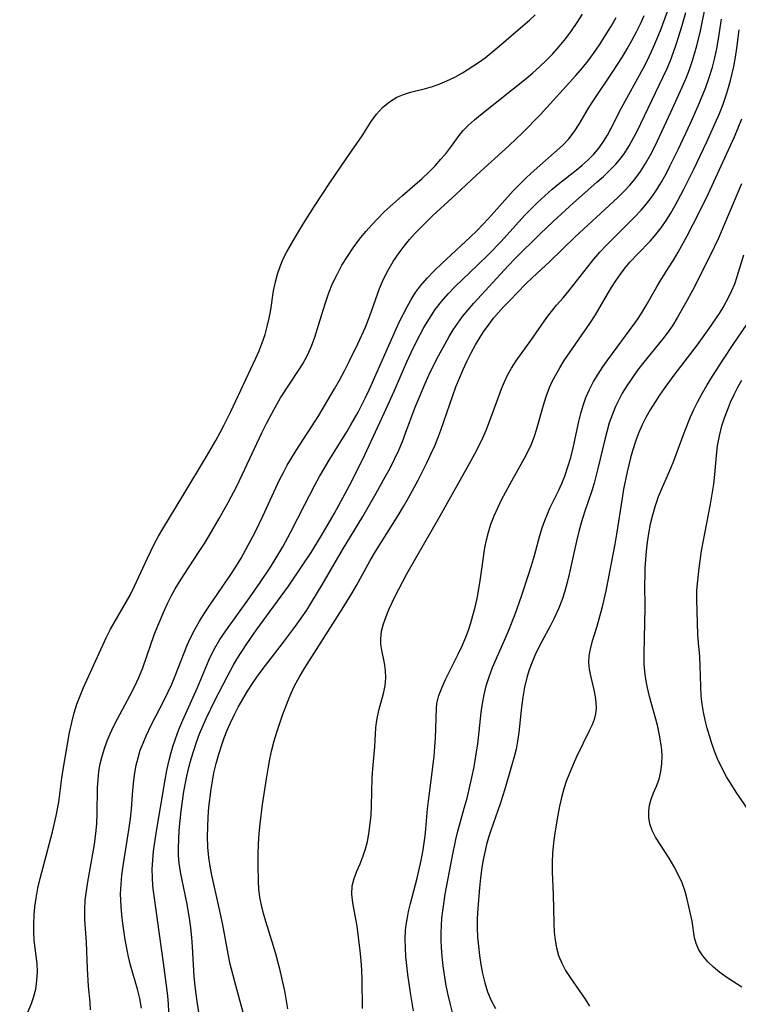
# Model space of a CAD drawing. Extents: x 1843564 to 1851766, y 2723595 to 2731797.
# Drawn here: x 1845838 to 1845971, y 2723733 to 2723916 of the extents above; entities that cross this region are included whole.
import ezdxf

# ---------------------------------------------------------------- set-up
doc = ezdxf.new("R2010")
doc.units = 0

msp = doc.modelspace()

# ---------------------------------------------------------------- linework, layer by layer
at = {"layer": 'Unknown_Line_Type', "color": 0}
for points in [[(1845887.64, 2723732.19, 144), (1845887.04, 2723735.49, 144), (1845886.7, 2723737.14, 144), (1845886.33, 2723738.78, 144), (1845885.47, 2723742.14, 144), (1845884.98, 2723743.8, 144), (1845883.51, 2723748.41, 144), (1845883.07, 2723749.89, 144), (1845882.71, 2723751.4, 144), (1845882.42, 2723752.93, 144), (1845882.24, 2723754.46, 144), (1845882.16, 2723755.75, 144), (1845882.1, 2723758.96, 144), (1845882.1, 2723760.88, 144), (1845882.15, 2723762.81, 144), (1845882.27, 2723764.75, 144), (1845882.45, 2723766.55, 144), (1845882.93, 2723770.14, 144), (1845883.64, 2723774.91, 144), (1845883.94, 2723776.77, 144), (1845884.25, 2723778.52, 144), (1845884.63, 2723780.25, 144), (1845885.06, 2723781.97, 144), (1845885.55, 2723783.56, 144), (1845886.64, 2723786.7, 144), (1845887.68, 2723789.46, 144), (1845888.24, 2723790.81, 144), (1845888.86, 2723792.14, 144), (1845889.78, 2723793.85, 144), (1845890.79, 2723795.51, 144), (1845897.7, 2723806.39, 144), (1845899.51, 2723809.33, 144), (1845900.37, 2723810.82, 144), (1845902.93, 2723815.43, 144), (1845903.93, 2723817.11, 144), (1845908.09, 2723823.79, 144), (1845909.1, 2723825.48, 144), (1845910.03, 2723827.1, 144), (1845911.82, 2723830.39, 144), (1845913.46, 2723833.6, 144), (1845914.21, 2723835.17, 144), (1845914.91, 2723836.75, 144), (1845915.5, 2723838.19, 144), (1845916.04, 2723839.65, 144), (1845918.26, 2723846.07, 144), (1845918.85, 2723847.71, 144), (1845919.49, 2723849.33, 144), (1845920.18, 2723850.95, 144), (1845920.92, 2723852.54, 144), (1845921.68, 2723854.05, 144), (1845922.48, 2723855.53, 144), (1845923.34, 2723856.96, 144), (1845923.99, 2723857.94, 144), (1845924.99, 2723859.32, 144), (1845925.85, 2723860.43, 144), (1845926.75, 2723861.52, 144), (1845927.69, 2723862.57, 144), (1845928.89, 2723863.82, 144), (1845931.78, 2723866.76, 144), (1845933.09, 2723868.02, 144), (1845936.23, 2723870.93, 144), (1845940.99, 2723875.55, 144), (1845948.89, 2723882.86, 144), (1845950.16, 2723884.12, 144), (1845951.17, 2723885.19, 144), (1845952.11, 2723886.31, 144), (1845953.14, 2723887.71, 144), (1845954.07, 2723889.17, 144), (1845954.98, 2723890.81, 144), (1845955.83, 2723892.5, 144), (1845958.76, 2723898.74, 144), (1845960.89, 2723903.39, 144), (1845961.59, 2723905.02, 144), (1845962.24, 2723906.67, 144), (1845962.74, 2723908.12, 144), (1845963.18, 2723909.58, 144), (1845963.59, 2723911.06, 144), (1845964.25, 2723913.82, 144), (1845966.24, 2723923.66, 144)], [(1845837.81, 2723728.03, 156), (1845840, 2723733.14, 156), (1845840.4, 2723734.29, 156), (1845840.78, 2723735.83, 156), (1845841.01, 2723737.41, 156), (1845841.09, 2723738.99, 156), (1845841.03, 2723740.57, 156), (1845840.51, 2723744.89, 156), (1845840.43, 2723746.42, 156), (1845840.42, 2723747.98, 156), (1845840.5, 2723749.55, 156), (1845840.64, 2723751.14, 156), (1845840.86, 2723752.73, 156), (1845841.21, 2723754.57, 156), (1845841.63, 2723756.41, 156), (1845843.89, 2723765.06, 156), (1845844.58, 2723768, 156), (1845845.06, 2723770.58, 156), (1845845.64, 2723775.04, 156), (1845845.88, 2723776.61, 156), (1845847.08, 2723783.48, 156), (1845847.47, 2723785.33, 156), (1845847.94, 2723787.16, 156), (1845848.44, 2723788.74, 156), (1845849.02, 2723790.3, 156), (1845849.65, 2723791.83, 156), (1845853.86, 2723801.09, 156), (1845854.7, 2723802.7, 156), (1845858.32, 2723809.03, 156), (1845859.16, 2723810.65, 156), (1845861.49, 2723815.76, 156), (1845862.86, 2723818.58, 156), (1845863.61, 2723819.97, 156), (1845864.38, 2723821.3, 156), (1845868.14, 2723827.48, 156), (1845872.53, 2723834.78, 156), (1845874.23, 2723837.72, 156), (1845875.04, 2723839.21, 156), (1845875.72, 2723840.51, 156), (1845877.02, 2723843.15, 156), (1845881.69, 2723853.02, 156), (1845882.31, 2723854.42, 156), (1845882.88, 2723855.9, 156), (1845883.38, 2723857.41, 156), (1845883.8, 2723858.93, 156), (1845884.16, 2723860.47, 156), (1845884.45, 2723862.01, 156), (1845884.96, 2723865.51, 156), (1845885.3, 2723867.23, 156), (1845885.69, 2723868.66, 156), (1845886.19, 2723870.07, 156), (1845886.77, 2723871.45, 156), (1845887.44, 2723872.8, 156), (1845889.02, 2723875.55, 156), (1845890.53, 2723878.06, 156), (1845892.44, 2723881.05, 156), (1845895.45, 2723885.6, 156), (1845898.46, 2723890.08, 156), (1845901.42, 2723894.35, 156), (1845903.1, 2723897, 156), (1845904.1, 2723898.34, 156), (1845905.23, 2723899.56, 156), (1845906.48, 2723900.64, 156), (1845907.86, 2723901.5, 156), (1845909.11, 2723902.03, 156), (1845910.42, 2723902.43, 156), (1845913.18, 2723903.13, 156), (1845914.51, 2723903.52, 156), (1845915.84, 2723903.99, 156), (1845917.17, 2723904.54, 156), (1845918.65, 2723905.25, 156), (1845920.09, 2723906.05, 156), (1845920.96, 2723906.58, 156), (1845923.05, 2723907.96, 156), (1845924.25, 2723908.83, 156), (1845925.42, 2723909.75, 156), (1845926.5, 2723910.66, 156), (1845932.5, 2723915.84, 156), (1845933.54, 2723916.81, 156)], [(1845850.98, 2723731.98, 154), (1845850.88, 2723733.4, 154), (1845850.62, 2723736.4, 154), (1845850.41, 2723739.57, 154), (1845850.19, 2723744.57, 154), (1845849.92, 2723748.7, 154), (1845849.88, 2723750.65, 154), (1845849.99, 2723752.36, 154), (1845850.19, 2723754.06, 154), (1845850.46, 2723755.78, 154), (1845851.41, 2723760.94, 154), (1845851.7, 2723762.68, 154), (1845852.04, 2723765.28, 154), (1845852.15, 2723766.59, 154), (1845852.22, 2723768.37, 154), (1845852.28, 2723773.21, 154), (1845852.36, 2723774.74, 154), (1845852.51, 2723776.25, 154), (1845852.77, 2723777.7, 154), (1845853.11, 2723779.13, 154), (1845853.54, 2723780.54, 154), (1845854.04, 2723781.93, 154), (1845854.6, 2723783.28, 154), (1845855.23, 2723784.62, 154), (1845855.96, 2723786.04, 154), (1845858.28, 2723790.28, 154), (1845859.16, 2723791.98, 154), (1845859.96, 2723793.72, 154), (1845860.67, 2723795.5, 154), (1845862.79, 2723801.63, 154), (1845863.46, 2723803.31, 154), (1845864.7, 2723806.21, 154), (1845865.27, 2723807.45, 154), (1845865.96, 2723808.83, 154), (1845866.72, 2723810.18, 154), (1845867.52, 2723811.51, 154), (1845868.35, 2723812.83, 154), (1845871.18, 2723817.1, 154), (1845872.14, 2723818.61, 154), (1845873.07, 2723820.14, 154), (1845874.88, 2723823.25, 154), (1845876.54, 2723826.24, 154), (1845878.12, 2723829.27, 154), (1845879.64, 2723832.43, 154), (1845882.81, 2723839.14, 154), (1845883.67, 2723840.89, 154), (1845885, 2723843.44, 154), (1845886.28, 2723845.65, 154), (1845889.75, 2723850.95, 154), (1845890.38, 2723851.98, 154), (1845891.25, 2723853.6, 154), (1845892, 2723855.26, 154), (1845892.63, 2723856.95, 154), (1845894.1, 2723861.78, 154), (1845894.65, 2723863.49, 154), (1845895.25, 2723865.19, 154), (1845895.94, 2723866.87, 154), (1845896.76, 2723868.6, 154), (1845897.68, 2723870.29, 154), (1845898.68, 2723871.94, 154), (1845899.76, 2723873.54, 154), (1845900.43, 2723874.46, 154), (1845901.13, 2723875.36, 154), (1845902.15, 2723876.6, 154), (1845903.22, 2723877.8, 154), (1845904.32, 2723878.98, 154), (1845905.46, 2723880.12, 154), (1845906.62, 2723881.23, 154), (1845908.9, 2723883.26, 154), (1845912.59, 2723886.43, 154), (1845913.8, 2723887.58, 154), (1845914.96, 2723888.76, 154), (1845916.05, 2723889.97, 154), (1845917.08, 2723891.19, 154), (1845918.04, 2723892.43, 154), (1845919.45, 2723894.38, 154), (1845920.2, 2723895.31, 154), (1845921.19, 2723896.32, 154), (1845922.27, 2723897.28, 154), (1845923.42, 2723898.22, 154), (1845931.89, 2723904.97, 154), (1845933.16, 2723906.05, 154), (1845934.39, 2723907.16, 154), (1845935.6, 2723908.31, 154), (1845936.76, 2723909.5, 154), (1845938.04, 2723910.92, 154), (1845939.25, 2723912.4, 154), (1845940.34, 2723913.86, 154), (1845941.37, 2723915.36, 154), (1845942.35, 2723916.9, 154)], [(1845860.45, 2723732.29, 152), (1845860.12, 2723734.07, 152), (1845859.68, 2723735.83, 152), (1845858.41, 2723740.29, 152), (1845858.04, 2723741.83, 152), (1845857.43, 2723744.96, 152), (1845856.95, 2723748.05, 152), (1845856.77, 2723749.6, 152), (1845856.63, 2723751.15, 152), (1845856.57, 2723752.35, 152), (1845856.56, 2723753.56, 152), (1845856.64, 2723755.26, 152), (1845856.81, 2723756.97, 152), (1845857.04, 2723758.73, 152), (1845858.14, 2723765.76, 152), (1845858.38, 2723767.51, 152), (1845858.57, 2723769.27, 152), (1845858.83, 2723772.81, 152), (1845858.99, 2723774.58, 152), (1845859.18, 2723776.01, 152), (1845859.45, 2723777.42, 152), (1845859.79, 2723778.82, 152), (1845860.22, 2723780.19, 152), (1845860.73, 2723781.54, 152), (1845861.3, 2723782.87, 152), (1845862.24, 2723784.83, 152), (1845864.64, 2723789.51, 152), (1845866.07, 2723792.5, 152), (1845866.72, 2723794.02, 152), (1845868.95, 2723799.69, 152), (1845869.56, 2723801.07, 152), (1845870.35, 2723802.65, 152), (1845871.21, 2723804.18, 152), (1845872.13, 2723805.69, 152), (1845873.11, 2723807.17, 152), (1845876.92, 2723812.63, 152), (1845877.95, 2723814.24, 152), (1845878.94, 2723815.88, 152), (1845879.84, 2723817.48, 152), (1845881.56, 2723820.74, 152), (1845882.98, 2723823.71, 152), (1845886.09, 2723830.42, 152), (1845886.79, 2723831.8, 152), (1845887.52, 2723833.15, 152), (1845888.29, 2723834.48, 152), (1845889.14, 2723835.86, 152), (1845893.37, 2723842.36, 152), (1845896.28, 2723847.31, 152), (1845897.22, 2723848.97, 152), (1845898.13, 2723850.66, 152), (1845899.02, 2723852.39, 152), (1845900.62, 2723855.69, 152), (1845902.02, 2723858.81, 152), (1845902.66, 2723860.38, 152), (1845903.17, 2723861.74, 152), (1845904.65, 2723865.97, 152), (1845905.38, 2723867.69, 152), (1845906.24, 2723869.37, 152), (1845907.21, 2723871.01, 152), (1845908.29, 2723872.6, 152), (1845909.24, 2723873.84, 152), (1845910.24, 2723875.05, 152), (1845911.29, 2723876.23, 152), (1845912.38, 2723877.38, 152), (1845914.56, 2723879.51, 152), (1845918.81, 2723883.41, 152), (1845922.75, 2723887.08, 152), (1845928.76, 2723892.54, 152), (1845931.19, 2723894.87, 152), (1845934.56, 2723898.31, 152), (1845941.13, 2723905.51, 152), (1845942.35, 2723906.93, 152), (1845943.4, 2723908.25, 152), (1845944.41, 2723909.61, 152), (1845945.52, 2723911.24, 152), (1845946.59, 2723912.9, 152), (1845947.61, 2723914.6, 152), (1845948.58, 2723916.33, 152)], [(1845865.53, 2723731.62, 150), (1845865.45, 2723733.08, 150), (1845865.34, 2723734.54, 150), (1845865.17, 2723736.08, 150), (1845864.5, 2723740.71, 150), (1845863.81, 2723746.01, 150), (1845862.73, 2723753.59, 150), (1845862.56, 2723755.04, 150), (1845862.45, 2723756.49, 150), (1845862.44, 2723758.13, 150), (1845862.53, 2723759.78, 150), (1845862.69, 2723761.44, 150), (1845863.17, 2723764.78, 150), (1845864.83, 2723774.7, 150), (1845865.16, 2723776.42, 150), (1845865.53, 2723778.12, 150), (1845865.96, 2723779.81, 150), (1845866.33, 2723781.08, 150), (1845866.75, 2723782.34, 150), (1845867.4, 2723784.08, 150), (1845868.12, 2723785.79, 150), (1845870.81, 2723791.84, 150), (1845873.01, 2723797.07, 150), (1845873.67, 2723798.46, 150), (1845874.03, 2723799.15, 150), (1845875.01, 2723800.8, 150), (1845876.08, 2723802.41, 150), (1845880.52, 2723808.52, 150), (1845882.49, 2723811.34, 150), (1845884.38, 2723814.21, 150), (1845885.29, 2723815.65, 150), (1845886.68, 2723818, 150), (1845888.09, 2723820.63, 150), (1845890.75, 2723825.86, 150), (1845892.59, 2723829.32, 150), (1845893.53, 2723831.03, 150), (1845895.51, 2723834.42, 150), (1845898.59, 2723839.35, 150), (1845899.35, 2723840.62, 150), (1845900.68, 2723843, 150), (1845902.05, 2723845.73, 150), (1845902.76, 2723847.27, 150), (1845908.33, 2723859.71, 150), (1845909.02, 2723861.16, 150), (1845909.76, 2723862.58, 150), (1845910.52, 2723863.91, 150), (1845911.35, 2723865.2, 150), (1845912.26, 2723866.44, 150), (1845913.49, 2723867.89, 150), (1845914.82, 2723869.27, 150), (1845916.2, 2723870.61, 150), (1845921.52, 2723875.52, 150), (1845922.78, 2723876.76, 150), (1845924.92, 2723879, 150), (1845929.5, 2723884.09, 150), (1845930.71, 2723885.36, 150), (1845931.76, 2723886.39, 150), (1845932.82, 2723887.39, 150), (1845938.71, 2723892.62, 150), (1845939.82, 2723893.76, 150), (1845940.82, 2723895.06, 150), (1845941.72, 2723896.47, 150), (1845943.47, 2723899.44, 150), (1845944.3, 2723900.72, 150), (1845947.95, 2723906.17, 150), (1845949.77, 2723909.01, 150), (1845950.65, 2723910.47, 150), (1845951.54, 2723912.04, 150), (1845952.38, 2723913.63, 150), (1845953.11, 2723915.15, 150), (1845953.8, 2723916.69, 150)], [(1845871.18, 2723731.12, 148), (1845870.76, 2723733.54, 148), (1845870.41, 2723736.38, 148), (1845870.25, 2723738.19, 148), (1845869.93, 2723743.67, 148), (1845869.78, 2723745.45, 148), (1845869.59, 2723747.23, 148), (1845869.36, 2723749, 148), (1845868.87, 2723751.92, 148), (1845867.98, 2723756.04, 148), (1845867.66, 2723757.63, 148), (1845867.43, 2723759.23, 148), (1845867.33, 2723760.66, 148), (1845867.31, 2723762.11, 148), (1845867.35, 2723763.56, 148), (1845867.45, 2723765.35, 148), (1845867.61, 2723767.14, 148), (1845867.8, 2723768.95, 148), (1845868.03, 2723770.75, 148), (1845868.31, 2723772.55, 148), (1845868.85, 2723775.41, 148), (1845869.23, 2723777, 148), (1845869.65, 2723778.58, 148), (1845870.13, 2723780.15, 148), (1845870.65, 2723781.7, 148), (1845871.22, 2723783.23, 148), (1845871.81, 2723784.67, 148), (1845872.45, 2723786.09, 148), (1845874.12, 2723789.54, 148), (1845876.32, 2723793.85, 148), (1845877.45, 2723795.94, 148), (1845878.14, 2723797.1, 148), (1845879.05, 2723798.54, 148), (1845879.99, 2723799.95, 148), (1845881.79, 2723802.54, 148), (1845883.63, 2723805.1, 148), (1845887.75, 2723810.7, 148), (1845890.31, 2723814.43, 148), (1845891.94, 2723816.91, 148), (1845893.34, 2723819.15, 148), (1845894.27, 2723820.7, 148), (1845896.24, 2723824.14, 148), (1845899.05, 2723829.38, 148), (1845900.85, 2723832.91, 148), (1845901.9, 2723835.05, 148), (1845905.89, 2723843.59, 148), (1845907.36, 2723846.92, 148), (1845909.7, 2723852.33, 148), (1845910.51, 2723854.11, 148), (1845911.5, 2723856.13, 148), (1845912.91, 2723858.75, 148), (1845913.91, 2723860.42, 148), (1845914.98, 2723862.04, 148), (1845916.15, 2723863.58, 148), (1845917.38, 2723864.99, 148), (1845918.68, 2723866.34, 148), (1845920.04, 2723867.66, 148), (1845922.8, 2723870.25, 148), (1845924.98, 2723872.37, 148), (1845927.26, 2723874.73, 148), (1845931.61, 2723879.51, 148), (1845932.71, 2723880.67, 148), (1845934.01, 2723881.96, 148), (1845935.34, 2723883.2, 148), (1845936.7, 2723884.4, 148), (1845938.09, 2723885.54, 148), (1845941.16, 2723887.92, 148), (1845942.32, 2723888.88, 148), (1845943.44, 2723889.89, 148), (1845944.48, 2723890.95, 148), (1845945.44, 2723892.09, 148), (1845946.25, 2723893.26, 148), (1845946.99, 2723894.48, 148), (1845947.68, 2723895.75, 148), (1845949.61, 2723899.51, 148), (1845953.63, 2723906.83, 148), (1845954.44, 2723908.4, 148), (1845955.2, 2723909.99, 148), (1845955.68, 2723911.09, 148), (1845956.84, 2723913.91, 148), (1845958.15, 2723917.4, 148)], [(1845879.34, 2723731.49, 146), (1845877.94, 2723736.51, 146), (1845876.93, 2723740.45, 146), (1845876.54, 2723742.37, 146), (1845876, 2723745.42, 146), (1845875.49, 2723748.1, 146), (1845874.82, 2723751.2, 146), (1845873.49, 2723756.97, 146), (1845873.23, 2723758.32, 146), (1845872.95, 2723760.26, 146), (1845872.77, 2723762.22, 146), (1845872.7, 2723764.18, 146), (1845872.73, 2723765.99, 146), (1845872.82, 2723767.8, 146), (1845872.97, 2723769.61, 146), (1845873.37, 2723772.95, 146), (1845873.61, 2723774.48, 146), (1845873.9, 2723776, 146), (1845874.3, 2723777.74, 146), (1845874.78, 2723779.47, 146), (1845875.33, 2723781.18, 146), (1845875.81, 2723782.5, 146), (1845876.38, 2723783.92, 146), (1845876.99, 2723785.32, 146), (1845877.64, 2723786.7, 146), (1845878.42, 2723788.21, 146), (1845879.25, 2723789.7, 146), (1845880.13, 2723791.16, 146), (1845881.16, 2723792.76, 146), (1845882.29, 2723794.37, 146), (1845883.47, 2723795.95, 146), (1845886.84, 2723800.29, 146), (1845889.05, 2723803.22, 146), (1845890.1, 2723804.71, 146), (1845891.12, 2723806.23, 146), (1845892.1, 2723807.77, 146), (1845894, 2723810.9, 146), (1845897.79, 2723817.43, 146), (1845901.54, 2723823.64, 146), (1845904.04, 2723827.94, 146), (1845905.72, 2723830.96, 146), (1845906.61, 2723832.61, 146), (1845907.45, 2723834.28, 146), (1845908.24, 2723835.97, 146), (1845908.89, 2723837.54, 146), (1845909.5, 2723839.12, 146), (1845911.28, 2723843.9, 146), (1845912.11, 2723845.95, 146), (1845913.13, 2723848.33, 146), (1845913.83, 2723849.87, 146), (1845915.31, 2723852.89, 146), (1845916.82, 2723855.71, 146), (1845917.57, 2723857.03, 146), (1845918.36, 2723858.31, 146), (1845919.19, 2723859.55, 146), (1845920.07, 2723860.75, 146), (1845921.09, 2723862.01, 146), (1845922.16, 2723863.23, 146), (1845928.54, 2723870.16, 146), (1845929.88, 2723871.52, 146), (1845934.52, 2723876.12, 146), (1845936.89, 2723878.41, 146), (1845940.7, 2723881.91, 146), (1845945.02, 2723885.69, 146), (1845946.23, 2723886.78, 146), (1845947.4, 2723887.89, 146), (1845948.52, 2723889.05, 146), (1845949.54, 2723890.27, 146), (1845950.2, 2723891.16, 146), (1845951.03, 2723892.47, 146), (1845951.79, 2723893.82, 146), (1845952.51, 2723895.22, 146), (1845957.3, 2723905.15, 146), (1845958.02, 2723906.73, 146), (1845958.7, 2723908.34, 146), (1845959.28, 2723909.89, 146), (1845959.81, 2723911.45, 146), (1845960.81, 2723914.62, 146), (1845961.58, 2723917.26, 146)], [(1845901.48, 2723732.22, 142), (1845901.44, 2723737.56, 142), (1845901.38, 2723739.34, 142), (1845901.25, 2723741.16, 142), (1845901.06, 2723742.97, 142), (1845900.48, 2723747.51, 142), (1845900.33, 2723748.51, 142), (1845899.71, 2723751.88, 142), (1845899.53, 2723753.47, 142), (1845899.58, 2723755, 142), (1845899.92, 2723756.38, 142), (1845900.45, 2723757.75, 142), (1845901.06, 2723759.13, 142), (1845901.64, 2723760.58, 142), (1845902.06, 2723761.88, 142), (1845902.39, 2723763.24, 142), (1845902.65, 2723764.65, 142), (1845902.87, 2723766.08, 142), (1845903.08, 2723768.13, 142), (1845903.17, 2723769.86, 142), (1845903.29, 2723775.07, 142), (1845903.38, 2723776.77, 142), (1845903.78, 2723780.81, 142), (1845903.87, 2723782.08, 142), (1845903.97, 2723784.39, 142), (1845904.08, 2723785.38, 142), (1845904.26, 2723786.38, 142), (1845904.61, 2723787.84, 142), (1845905.41, 2723790.74, 142), (1845905.71, 2723792.19, 142), (1845905.84, 2723793.63, 142), (1845905.77, 2723795.01, 142), (1845905.56, 2723796.38, 142), (1845905.07, 2723798.81, 142), (1845904.91, 2723799.88, 142), (1845904.87, 2723800.95, 142), (1845905.02, 2723802.3, 142), (1845905.37, 2723803.66, 142), (1845905.86, 2723805.05, 142), (1845906.46, 2723806.45, 142), (1845907.5, 2723808.68, 142), (1845908.22, 2723810.12, 142), (1845909.75, 2723813, 142), (1845911.37, 2723815.9, 142), (1845915.89, 2723823.72, 142), (1845921.08, 2723832.91, 142), (1845922.64, 2723835.79, 142), (1845923.84, 2723838.24, 142), (1845924.51, 2723839.79, 142), (1845925.72, 2723842.92, 142), (1845927.34, 2723847.34, 142), (1845927.85, 2723848.62, 142), (1845928.43, 2723849.86, 142), (1845929.19, 2723851.2, 142), (1845930.02, 2723852.51, 142), (1845932.74, 2723856.31, 142), (1845935.73, 2723860.58, 142), (1845936.58, 2723861.69, 142), (1845937.54, 2723862.85, 142), (1845938.75, 2723864.22, 142), (1845939.89, 2723865.6, 142), (1845943.26, 2723869.96, 142), (1845944.44, 2723871.4, 142), (1845945.57, 2723872.69, 142), (1845946.74, 2723873.94, 142), (1845951.98, 2723879.17, 142), (1845953.27, 2723880.54, 142), (1845954.25, 2723881.67, 142), (1845955.14, 2723882.83, 142), (1845955.97, 2723884.04, 142), (1845956.96, 2723885.63, 142), (1845957.89, 2723887.28, 142), (1845958.67, 2723888.8, 142), (1845960.18, 2723891.92, 142), (1845962.42, 2723896.7, 142), (1845963.86, 2723899.92, 142), (1845965.19, 2723903.17, 142), (1845965.84, 2723904.98, 142), (1845966.49, 2723907.1, 142), (1845966.92, 2723908.81, 142), (1845967.3, 2723910.53, 142), (1845967.63, 2723912.34, 142), (1845968.2, 2723915.97, 142)], [(1845910.96, 2723731.78, 140), (1845910.39, 2723735.16, 140), (1845909.9, 2723738.54, 140), (1845909.7, 2723740.24, 140), (1845909.55, 2723741.88, 140), (1845909.45, 2723743.51, 140), (1845909.43, 2723745.14, 140), (1845909.5, 2723746.76, 140), (1845909.61, 2723747.76, 140), (1845909.76, 2723748.77, 140), (1845910.06, 2723750.24, 140), (1845910.4, 2723751.71, 140), (1845911.62, 2723756.44, 140), (1845912.38, 2723759.72, 140), (1845912.75, 2723761.7, 140), (1845913.14, 2723764.29, 140), (1845913.28, 2723765.58, 140), (1845913.56, 2723769.35, 140), (1845913.72, 2723770.83, 140), (1845914.38, 2723775.55, 140), (1845914.78, 2723779.09, 140), (1845914.93, 2723780.84, 140), (1845915.02, 2723782.46, 140), (1845915.22, 2723787.97, 140), (1845915.32, 2723788.86, 140), (1845915.69, 2723790.38, 140), (1845916.26, 2723791.92, 140), (1845916.98, 2723793.48, 140), (1845919.28, 2723798.06, 140), (1845920.01, 2723799.6, 140), (1845920.68, 2723801.19, 140), (1845921.16, 2723802.5, 140), (1845921.59, 2723803.84, 140), (1845921.98, 2723805.2, 140), (1845922.39, 2723806.79, 140), (1845922.76, 2723808.4, 140), (1845923.37, 2723811.64, 140), (1845924.24, 2723817.78, 140), (1845924.53, 2723819.26, 140), (1845924.9, 2723820.74, 140), (1845925.35, 2723822.18, 140), (1845925.94, 2723823.72, 140), (1845926.6, 2723825.24, 140), (1845927.33, 2723826.73, 140), (1845928.91, 2723829.66, 140), (1845931.6, 2723834.47, 140), (1845932.46, 2723836.15, 140), (1845932.83, 2723836.95, 140), (1845933.36, 2723838.33, 140), (1845933.83, 2723839.73, 140), (1845935.1, 2723844.27, 140), (1845935.61, 2723845.93, 140), (1845936.22, 2723847.55, 140), (1845936.74, 2723848.69, 140), (1845937.32, 2723849.81, 140), (1845938.12, 2723851.23, 140), (1845938.98, 2723852.61, 140), (1845943.75, 2723859.49, 140), (1845944.77, 2723861.08, 140), (1845946.98, 2723864.89, 140), (1845947.75, 2723866.17, 140), (1845948.56, 2723867.42, 140), (1845949.41, 2723868.63, 140), (1845950.31, 2723869.81, 140), (1845951.22, 2723870.9, 140), (1845952.63, 2723872.43, 140), (1845954.91, 2723874.78, 140), (1845955.99, 2723876, 140), (1845956.97, 2723877.26, 140), (1845957.89, 2723878.59, 140), (1845958.75, 2723879.96, 140), (1845959.57, 2723881.37, 140), (1845961.13, 2723884.27, 140), (1845963.05, 2723888.13, 140), (1845965.47, 2723893.21, 140), (1845967.03, 2723896.68, 140), (1845967.78, 2723898.46, 140), (1845968.48, 2723900.24, 140), (1845969.11, 2723902.05, 140), (1845969.5, 2723903.32, 140), (1845969.85, 2723904.59, 140), (1845970.45, 2723907.23, 140), (1845970.75, 2723908.91, 140), (1845971.01, 2723910.61, 140), (1845971.44, 2723914.01, 140)], [(1845918.22, 2723731.5, 138), (1845917.75, 2723733.24, 138), (1845917.35, 2723735.03, 138), (1845917, 2723736.83, 138), (1845916.72, 2723738.5, 138), (1845916.49, 2723740.18, 138), (1845916.3, 2723741.87, 138), (1845916.17, 2723743.57, 138), (1845916.11, 2723744.92, 138), (1845916.1, 2723746.28, 138), (1845916.14, 2723747.64, 138), (1845916.24, 2723749, 138), (1845916.39, 2723750.35, 138), (1845916.58, 2723751.7, 138), (1845916.87, 2723753.45, 138), (1845918.14, 2723760.29, 138), (1845918.81, 2723763.6, 138), (1845919.19, 2723765.15, 138), (1845919.61, 2723766.69, 138), (1845920.4, 2723769.42, 138), (1845920.92, 2723771.32, 138), (1845921.39, 2723773.23, 138), (1845921.82, 2723775.16, 138), (1845922.21, 2723777.1, 138), (1845922.69, 2723779.93, 138), (1845922.89, 2723781.34, 138), (1845923.53, 2723787.2, 138), (1845923.77, 2723788.87, 138), (1845924.06, 2723790.52, 138), (1845924.45, 2723792.14, 138), (1845925.01, 2723793.86, 138), (1845925.66, 2723795.55, 138), (1845928.55, 2723802.18, 138), (1845929.83, 2723805.48, 138), (1845931.01, 2723808.85, 138), (1845932.47, 2723813.18, 138), (1845932.89, 2723814.5, 138), (1845933.42, 2723816.38, 138), (1845934.45, 2723820.11, 138), (1845934.88, 2723821.51, 138), (1845935.36, 2723822.89, 138), (1845935.89, 2723824.24, 138), (1845936.31, 2723825.18, 138), (1845937.89, 2723828.4, 138), (1845938.5, 2723829.73, 138), (1845939.06, 2723831.09, 138), (1845939.66, 2723832.82, 138), (1845940.16, 2723834.59, 138), (1845940.6, 2723836.38, 138), (1845941.66, 2723841.25, 138), (1845942.03, 2723842.76, 138), (1845942.46, 2723844.26, 138), (1845942.98, 2723845.72, 138), (1845943.65, 2723847.24, 138), (1845944.43, 2723848.71, 138), (1845945.26, 2723850.08, 138), (1845946.15, 2723851.42, 138), (1845947.08, 2723852.74, 138), (1845952.09, 2723859.53, 138), (1845952.7, 2723860.38, 138), (1845953.47, 2723861.59, 138), (1845954.21, 2723862.81, 138), (1845956.15, 2723866.27, 138), (1845956.8, 2723867.36, 138), (1845958.36, 2723869.8, 138), (1845959.25, 2723871.25, 138), (1845960.11, 2723872.73, 138), (1845961.78, 2723875.77, 138), (1845964.04, 2723880.07, 138), (1845965.77, 2723883.63, 138), (1845969.13, 2723890.9, 138), (1845970.59, 2723894.17, 138), (1845971.29, 2723895.82, 138), (1845971.94, 2723897.48, 138)], [(1845971.87, 2723885.44, 136), (1845969.69, 2723880.15, 136), (1845968.32, 2723876.91, 136), (1845967.6, 2723875.3, 136), (1845966.08, 2723872.13, 136), (1845962.79, 2723865.62, 136), (1845961.5, 2723863.27, 136), (1845959.95, 2723860.52, 136), (1845959.14, 2723859.19, 136), (1845958.27, 2723857.89, 136), (1845957.31, 2723856.61, 136), (1845953.75, 2723852.31, 136), (1845952.6, 2723850.81, 136), (1845951.5, 2723849.27, 136), (1845950.46, 2723847.69, 136), (1845949.75, 2723846.5, 136), (1845949.09, 2723845.28, 136), (1845948.49, 2723844.04, 136), (1845947.9, 2723842.61, 136), (1845947.34, 2723840.99, 136), (1845946.86, 2723839.34, 136), (1845946.43, 2723837.66, 136), (1845945.28, 2723832.8, 136), (1845944.51, 2723829.84, 136), (1845944.07, 2723828.38, 136), (1845942.75, 2723824.45, 136), (1845942.2, 2723822.65, 136), (1845941.69, 2723820.84, 136), (1845941.23, 2723819.01, 136), (1845939.89, 2723812.91, 136), (1845939.52, 2723811.33, 136), (1845939.09, 2723809.76, 136), (1845938.6, 2723808.22, 136), (1845937.91, 2723806.44, 136), (1845937.12, 2723804.71, 136), (1845936.38, 2723803.27, 136), (1845934.83, 2723800.41, 136), (1845934.09, 2723798.98, 136), (1845933.53, 2723797.78, 136), (1845933.01, 2723796.57, 136), (1845932.47, 2723795.16, 136), (1845932.01, 2723793.73, 136), (1845931.58, 2723791.93, 136), (1845931.27, 2723790.09, 136), (1845931.04, 2723788.23, 136), (1845930.55, 2723783.48, 136), (1845930.31, 2723781.9, 136), (1845930.01, 2723780.42, 136), (1845929.64, 2723778.95, 136), (1845929.24, 2723777.49, 136), (1845927.91, 2723773, 136), (1845927.04, 2723770.26, 136), (1845925.32, 2723765.3, 136), (1845924.9, 2723763.99, 136), (1845924.53, 2723762.67, 136), (1845924.2, 2723761.27, 136), (1845923.92, 2723759.85, 136), (1845923.68, 2723758.42, 136), (1845923.42, 2723756.52, 136), (1845923.21, 2723754.62, 136), (1845922.89, 2723750.81, 136), (1845922.82, 2723748.92, 136), (1845922.82, 2723747.21, 136), (1845922.88, 2723745.49, 136), (1845923.01, 2723743.78, 136), (1845923.2, 2723742.09, 136), (1845923.45, 2723740.41, 136), (1845923.76, 2723738.76, 136), (1845924.2, 2723737.01, 136), (1845924.74, 2723735.32, 136), (1845925.42, 2723733.69, 136), (1845926.17, 2723732.25, 136)], [(1845972.29, 2723872.16, 134), (1845971.05, 2723868.12, 134), (1845970.57, 2723866.8, 134), (1845970.04, 2723865.51, 134), (1845969.44, 2723864.24, 134), (1845968.63, 2723862.76, 134), (1845967.75, 2723861.33, 134), (1845965.84, 2723858.52, 134), (1845963.64, 2723855.49, 134), (1845961.16, 2723852.31, 134), (1845959.31, 2723849.88, 134), (1845957.52, 2723847.4, 134), (1845956.65, 2723846.17, 134), (1845955.77, 2723844.82, 134), (1845954.93, 2723843.44, 134), (1845954.15, 2723842.03, 134), (1845953.45, 2723840.63, 134), (1845952.82, 2723839.2, 134), (1845952.25, 2723837.74, 134), (1845951.63, 2723835.79, 134), (1845951.27, 2723834.51, 134), (1845950.64, 2723831.93, 134), (1845949.98, 2723828.69, 134), (1845949.7, 2723827.05, 134), (1845948.7, 2723820.31, 134), (1845948.38, 2723818.5, 134), (1845946.67, 2723809.82, 134), (1845945.94, 2723806.6, 134), (1845945.01, 2723803.2, 134), (1845944.12, 2723800.26, 134), (1845943.78, 2723798.99, 134), (1845943.54, 2723797.75, 134), (1845943.46, 2723796.53, 134), (1845943.57, 2723795.26, 134), (1845943.83, 2723794, 134), (1845944.46, 2723791.43, 134), (1845944.72, 2723790.12, 134), (1845944.86, 2723789.05, 134), (1845944.89, 2723787.99, 134), (1845944.79, 2723786.95, 134), (1845944.53, 2723785.94, 134), (1845944.15, 2723784.93, 134), (1845943.68, 2723783.91, 134), (1845941.27, 2723778.98, 134), (1845940.61, 2723777.54, 134), (1845939.99, 2723776.07, 134), (1845939.41, 2723774.58, 134), (1845938.9, 2723773.05, 134), (1845938.46, 2723771.44, 134), (1845938.08, 2723769.82, 134), (1845937.75, 2723768.17, 134), (1845937.2, 2723764.87, 134), (1845936.95, 2723762.99, 134), (1845936.77, 2723761.11, 134), (1845936.72, 2723759.38, 134), (1845936.75, 2723757.64, 134), (1845936.92, 2723753.41, 134), (1845937.03, 2723748.12, 134), (1845937.12, 2723746.41, 134), (1845937.27, 2723744.91, 134), (1845937.51, 2723743.47, 134), (1845937.9, 2723742.07, 134), (1845938.49, 2723740.67, 134), (1845939.22, 2723739.32, 134), (1845940.05, 2723738.01, 134), (1845942.83, 2723733.98, 134), (1845943.64, 2723732.64, 134)], [(1845971.94, 2723736.22, 132), (1845969.15, 2723738.01, 132), (1845967.84, 2723738.94, 132), (1845966.68, 2723739.9, 132), (1845965.64, 2723740.93, 132), (1845964.73, 2723742.01, 132), (1845963.99, 2723743.13, 132), (1845963.46, 2723744.3, 132), (1845963.18, 2723745.35, 132), (1845962.7, 2723748.43, 132), (1845961.78, 2723752.56, 132), (1845961.42, 2723753.99, 132), (1845960.86, 2723755.56, 132), (1845960.15, 2723757.12, 132), (1845959.33, 2723758.66, 132), (1845958.44, 2723760.16, 132), (1845955.9, 2723764.05, 132), (1845955.27, 2723765.29, 132), (1845954.86, 2723766.56, 132), (1845954.69, 2723767.73, 132), (1845954.67, 2723768.89, 132), (1845954.81, 2723770.03, 132), (1845955.09, 2723771.12, 132), (1845955.56, 2723772.31, 132), (1845956.09, 2723773.5, 132), (1845956.59, 2723774.86, 132), (1845956.91, 2723776.23, 132), (1845957.1, 2723777.68, 132), (1845957.14, 2723779.19, 132), (1845957.09, 2723780.2, 132), (1845956.98, 2723781.21, 132), (1845956.67, 2723783.02, 132), (1845956.26, 2723784.85, 132), (1845954.82, 2723790.16, 132), (1845954.42, 2723791.78, 132), (1845954.17, 2723793.02, 132), (1845953.98, 2723794.27, 132), (1845953.83, 2723796.17, 132), (1845953.8, 2723798.09, 132), (1845954, 2723806.74, 132), (1845953.95, 2723811.03, 132), (1845953.97, 2723812.57, 132), (1845954.02, 2723814.11, 132), (1845954.24, 2723817.19, 132), (1845954.42, 2723818.85, 132), (1845954.66, 2723820.49, 132), (1845955, 2723822.23, 132), (1845955.42, 2723823.95, 132), (1845955.92, 2723825.65, 132), (1845956.5, 2723827.31, 132), (1845957.03, 2723828.64, 132), (1845958.77, 2723832.58, 132), (1845959.34, 2723833.94, 132), (1845961.24, 2723839.19, 132), (1845962.43, 2723842.13, 132), (1845963.04, 2723843.49, 132), (1845963.7, 2723844.83, 132), (1845964.58, 2723846.47, 132), (1845965.52, 2723848.1, 132), (1845966.5, 2723849.7, 132), (1845968.52, 2723852.86, 132), (1845970.32, 2723855.56, 132), (1845972.86, 2723859.27, 132)], [(1845974.1, 2723767.73, 130), (1845970.92, 2723772.43, 130), (1845970.1, 2723773.69, 130), (1845969.13, 2723775.29, 130), (1845968.24, 2723776.94, 130), (1845967.44, 2723778.63, 130), (1845966.87, 2723780.02, 130), (1845966.37, 2723781.44, 130), (1845965.93, 2723782.87, 130), (1845965.53, 2723784.31, 130), (1845965.17, 2723785.79, 130), (1845964.86, 2723787.28, 130), (1845964.61, 2723788.77, 130), (1845964.43, 2723790.26, 130), (1845964.32, 2723792.12, 130), (1845964.23, 2723795.8, 130), (1845964.15, 2723797.62, 130), (1845963.92, 2723800.14, 130), (1845963.81, 2723801.72, 130), (1845963.6, 2723808.2, 130), (1845963.62, 2723809.89, 130), (1845963.7, 2723811.16, 130), (1845964.03, 2723814.03, 130), (1845964.49, 2723817.23, 130), (1845964.77, 2723818.83, 130), (1845966.14, 2723825.94, 130), (1845966.77, 2723829.65, 130), (1845966.96, 2723831.41, 130), (1845967.24, 2723834.98, 130), (1845967.45, 2723836.77, 130), (1845967.79, 2723838.62, 130), (1845968.26, 2723840.45, 130), (1845968.73, 2723841.93, 130), (1845969.27, 2723843.39, 130), (1845969.86, 2723844.83, 130), (1845970.51, 2723846.25, 130), (1845971.22, 2723847.64, 130), (1845971.95, 2723848.94, 130)]]:
    msp.add_polyline3d(points, dxfattribs=at)

doc.saveas('drawing.dxf')
